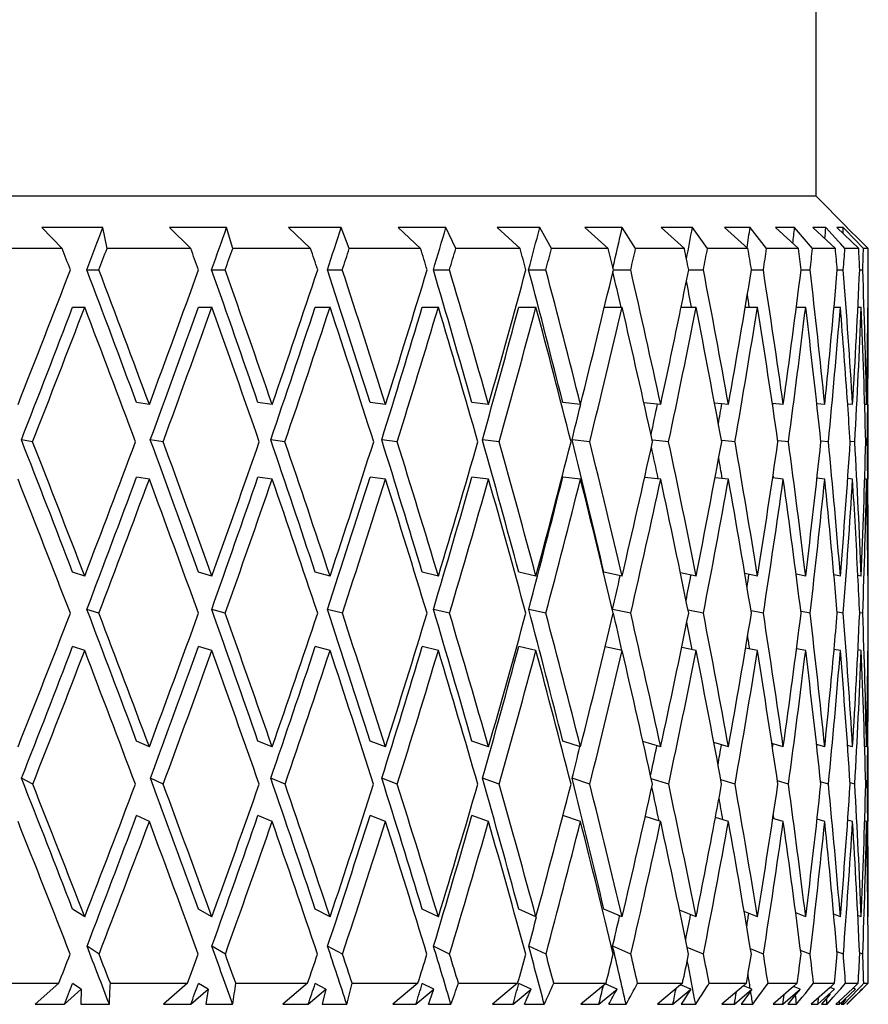
# Model space of a CAD drawing. Units: millimetres. Extents: x 0 to 1300, y 0 to 1600.
# Drawn here: x 1151 to 1159, y 1320 to 1329 of the extents above; entities that cross this region are included whole.
import ezdxf

# ---------------------------------------------------------------- set-up
doc = ezdxf.new("R2010")
doc.units = ezdxf.units.MM
doc.header["$LTSCALE"] = 104.296296
doc.layers.add('DEF_LAYER_ASSEM_MEMBER', color=7, linetype='CONTINUOUS')

msp = doc.modelspace()

# ---------------------------------------------------------------- linework, layer by layer
at = {"layer": 'DEF_LAYER_ASSEM_MEMBER', "color": 7, "linetype": 'Continuous'}
for p, q in [((1158.4355, 1333.262), (1158.4355, 1327.562)), ((1124.4355, 1327.562), (1158.4355, 1327.562)), ((1158.7355, 1327.262), (1158.4355, 1327.562)), ((1151.6466, 1327.262), (1151.0661, 1327.262)), ((1151.0661, 1327.262), (1151.2581, 1327.062)), ((1151.6858, 1327.062), (1151.6466, 1327.262)), ((1152.8248, 1327.262), (1152.282, 1327.262)), ((1152.282, 1327.262), (1152.4831, 1327.062)), ((1152.883, 1327.062), (1152.8248, 1327.262)), ((1153.9165, 1327.262), (1153.4154, 1327.262)), ((1153.4154, 1327.262), (1153.6239, 1327.062)), ((1153.9931, 1327.062), (1153.9165, 1327.262)), ((1154.9131, 1327.262), (1154.4576, 1327.262)), ((1154.4576, 1327.262), (1154.672, 1327.062)), ((1155.0076, 1327.062), (1154.9131, 1327.262)), ((1155.8071, 1327.262), (1155.4006, 1327.262)), ((1155.4006, 1327.262), (1155.6193, 1327.062)), ((1155.9188, 1327.062), (1155.8071, 1327.262)), ((1156.5918, 1327.262), (1156.2375, 1327.262)), ((1156.2375, 1327.262), (1156.4587, 1327.062)), ((1156.7198, 1327.062), (1156.5918, 1327.262)), ((1157.2611, 1327.262), (1156.9616, 1327.262)), ((1156.9616, 1327.262), (1157.1838, 1327.062)), ((1157.4045, 1327.062), (1157.2611, 1327.262)), ((1157.81, 1327.262), (1157.5676, 1327.262)), ((1157.5676, 1327.262), (1157.789, 1327.062)), ((1157.9676, 1327.062), (1157.81, 1327.262)), ((1158.2342, 1327.262), (1158.0508, 1327.262)), ((1158.0508, 1327.262), (1158.2698, 1327.062)), ((1158.348, 1327.1288), (1158.2342, 1327.262)), ((1158.5306, 1327.262), (1158.4076, 1327.262)), ((1158.4076, 1327.262), (1158.6224, 1327.062)), ((1158.6523, 1327.1287), (1158.5306, 1327.262)), ((1158.697, 1327.262), (1158.6352, 1327.262)), ((1158.6352, 1327.262), (1158.8442, 1327.062)), ((1158.8255, 1327.1287), (1158.697, 1327.262)), ((1158.7355, 1327.262), (1158.7319, 1327.262)), ((1158.7319, 1327.262), (1158.8664, 1327.1287)), ((1158.4049, 1327.062), (1158.348, 1327.1288)), ((1158.6719, 1327.1072), (1158.6523, 1327.1287)), ((1158.8678, 1327.0848), (1158.8255, 1327.1287)), ((1158.8664, 1327.1287), (1158.8886, 1327.1067)), ((1151.2581, 1327.062), (1150.4106, 1327.062)), ((1152.4831, 1327.062), (1151.6858, 1327.062)), ((1153.6239, 1327.062), (1152.883, 1327.062)), ((1154.672, 1327.062), (1153.9931, 1327.062)), ((1155.6193, 1327.062), (1155.0076, 1327.062)), ((1156.4587, 1327.062), (1155.9188, 1327.062)), ((1157.1838, 1327.062), (1156.7198, 1327.062)), ((1157.789, 1327.062), (1157.4045, 1327.062)), ((1158.2698, 1327.062), (1157.9676, 1327.062)), ((1158.6224, 1327.062), (1158.4049, 1327.062)), ((1158.7131, 1327.062), (1158.6719, 1327.1072)), ((1158.8442, 1327.062), (1158.7131, 1327.062)), ((1158.8897, 1327.062), (1158.8678, 1327.0848)), ((1158.8886, 1327.1067), (1158.9336, 1327.062)), ((1158.9336, 1327.062), (1158.8897, 1327.062)), ((1151.4935, 1326.8571), (1151.6082, 1326.8571)), ((1152.682, 1326.8571), (1152.8106, 1326.8571)), ((1153.7849, 1326.8571), (1153.9264, 1326.8571)), ((1154.7939, 1326.8571), (1154.9471, 1326.8571)), ((1155.7011, 1326.8571), (1155.865, 1326.8571)), ((1156.5075, 1326.8571), (1156.673, 1326.8571)), ((1157.2253, 1326.8571), (1157.3651, 1326.8571)), ((1157.8228, 1326.8571), (1157.936, 1326.8571)), ((1158.2956, 1326.8571), (1158.3813, 1326.8571)), ((1158.6401, 1326.8571), (1158.6976, 1326.8571)), ((1158.8537, 1326.8571), (1158.8826, 1326.8571)), ((1151.3584, 1326.5022), (1151.4731, 1326.5022)), ((1152.5557, 1326.5022), (1152.6843, 1326.5022)), ((1153.6685, 1326.5022), (1153.8099, 1326.5022)), ((1154.6881, 1326.5022), (1154.8413, 1326.5022)), ((1155.6069, 1326.5022), (1155.7707, 1326.5022)), ((1156.4178, 1326.5022), (1156.591, 1326.5022)), ((1157.1532, 1326.5022), (1157.1516, 1326.4947)), ((1157.153, 1326.5022), (1157.2959, 1326.5022)), ((1157.7638, 1326.5022), (1157.8801, 1326.5022)), ((1158.2504, 1326.5022), (1158.3392, 1326.5022)), ((1158.6089, 1326.5022), (1158.6697, 1326.5022)), ((1158.8368, 1326.5022), (1158.8689, 1326.5022)), ((1152.0888, 1325.5751), (1151.9671, 1325.5938)), ((1153.2583, 1325.5751), (1153.1232, 1325.5938)), ((1154.3379, 1325.5751), (1154.1904, 1325.5938)), ((1155.3192, 1325.5751), (1155.1605, 1325.5938)), ((1156.1949, 1325.5751), (1156.0262, 1325.5938)), ((1156.9582, 1325.5751), (1156.7986, 1325.5919)), ((1157.6034, 1325.5751), (1157.4712, 1325.5884)), ((1158.1256, 1325.5751), (1158.0213, 1325.5853)), ((1158.5207, 1325.5751), (1158.445, 1325.5823)), ((1158.7858, 1325.5751), (1158.739, 1325.5795)), ((1158.7397, 1325.5719), (1158.7392, 1325.5795)), ((1158.9189, 1325.5751), (1158.9011, 1325.5767)), ((1158.9355, 1324.8652), (1158.9355, 1325.5751)), ((1150.9776, 1325.2202), (1150.8701, 1325.2389)), ((1152.2198, 1325.2202), (1152.098, 1325.2389)), ((1153.38, 1325.2202), (1153.2448, 1325.2389)), ((1154.4492, 1325.2202), (1154.3018, 1325.2389)), ((1155.2608, 1325.2389), (1155.2625, 1325.2327)), ((1155.4194, 1325.2202), (1155.2608, 1325.2389)), ((1156.2832, 1325.2202), (1156.1145, 1325.2389)), ((1157.034, 1325.2202), (1156.8827, 1325.2362)), ((1157.6661, 1325.2202), (1157.5406, 1325.2329)), ((1158.1746, 1325.2202), (1158.076, 1325.2299)), ((1158.5558, 1325.2202), (1158.4847, 1325.227)), ((1158.8067, 1325.2202), (1158.7638, 1325.2242)), ((1158.9253, 1325.2202), (1158.911, 1325.2215)), ((1152.0888, 1324.8652), (1151.9671, 1324.8839)), ((1153.2583, 1324.8652), (1153.1232, 1324.8839)), ((1154.3379, 1324.8652), (1154.1904, 1324.8839)), ((1155.3192, 1324.8652), (1155.1605, 1324.8839)), ((1156.1949, 1324.8652), (1156.0262, 1324.8839)), ((1156.9582, 1324.8652), (1156.8058, 1324.8813)), ((1157.6034, 1324.8652), (1157.4759, 1324.8781)), ((1158.1256, 1324.8652), (1158.0242, 1324.8751)), ((1158.5207, 1324.8652), (1158.4465, 1324.8723)), ((1158.7858, 1324.8652), (1158.7396, 1324.8696)), ((1158.9189, 1324.8652), (1158.9012, 1324.8669)), ((1151.4731, 1323.9412), (1151.3584, 1323.9786)), ((1152.6843, 1323.9412), (1152.5557, 1323.9786)), ((1153.8099, 1323.9412), (1153.6685, 1323.9786)), ((1154.8413, 1323.9412), (1154.6881, 1323.9786)), ((1155.7707, 1323.9412), (1155.6069, 1323.9786)), ((1156.591, 1323.9412), (1156.4178, 1323.9786)), ((1157.2959, 1323.9412), (1157.1463, 1323.972)), ((1157.8801, 1323.9412), (1157.7595, 1323.9652)), ((1158.3392, 1323.9412), (1158.2478, 1323.9589)), ((1158.6697, 1323.9412), (1158.6077, 1323.9529)), ((1158.8689, 1323.9412), (1158.8364, 1323.9473)), ((1158.8369, 1323.9396), (1158.8366, 1323.9473)), ((1151.6087, 1323.5864), (1151.494, 1323.6238)), ((1152.8111, 1323.5864), (1152.6825, 1323.6238)), ((1153.9268, 1323.5864), (1153.7854, 1323.6238)), ((1154.9475, 1323.5864), (1154.7943, 1323.6238)), ((1155.8653, 1323.5864), (1155.7015, 1323.6238)), ((1156.6734, 1323.5864), (1156.5001, 1323.6238)), ((1157.3654, 1323.5864), (1157.2188, 1323.6166)), ((1157.9362, 1323.5864), (1157.8187, 1323.6098)), ((1158.3815, 1323.5864), (1158.2986, 1323.6024)), ((1158.6977, 1323.5864), (1158.642, 1323.597)), ((1158.8826, 1323.5864), (1158.8546, 1323.5917)), ((1151.4731, 1323.2313), (1151.3584, 1323.2687)), ((1152.6843, 1323.2313), (1152.5557, 1323.2687)), ((1153.8099, 1323.2313), (1153.6685, 1323.2687)), ((1154.8413, 1323.2313), (1154.6881, 1323.2687)), ((1155.7707, 1323.2313), (1155.6069, 1323.2687)), ((1156.591, 1323.2313), (1156.4302, 1323.266)), ((1157.2959, 1323.2313), (1157.1582, 1323.2597)), ((1157.8801, 1323.2313), (1157.767, 1323.2538)), ((1158.3392, 1323.2313), (1158.2521, 1323.2482)), ((1158.6098, 1323.2427), (1158.6093, 1323.2367)), ((1158.6697, 1323.2313), (1158.6096, 1323.2427)), ((1158.8689, 1323.2313), (1158.8369, 1323.2373)), ((1152.0888, 1322.3135), (1151.9671, 1322.3695)), ((1153.2583, 1322.3135), (1153.1232, 1322.3695)), ((1154.3379, 1322.3135), (1154.1904, 1322.3695)), ((1155.3192, 1322.3135), (1155.1605, 1322.3695)), ((1156.1949, 1322.3135), (1156.0262, 1322.3695)), ((1156.9582, 1322.3135), (1156.7894, 1322.3668)), ((1157.6034, 1322.3135), (1157.4649, 1322.3555)), ((1158.1256, 1322.3135), (1158.0174, 1322.3453)), ((1158.5207, 1322.3135), (1158.4429, 1322.3359)), ((1158.7858, 1322.3135), (1158.7381, 1322.327)), ((1158.9189, 1322.3135), (1158.9009, 1322.3186)), ((1158.9355, 1321.6037), (1158.9355, 1322.3135)), ((1150.9786, 1321.9588), (1150.8712, 1322.0148)), ((1152.2208, 1321.9588), (1152.099, 1322.0148)), ((1153.3809, 1321.9588), (1153.2458, 1322.0148)), ((1154.4501, 1321.9588), (1154.3026, 1322.0148)), ((1155.4202, 1321.9588), (1155.2615, 1322.0148)), ((1156.2839, 1321.9588), (1156.1152, 1322.0148)), ((1157.0346, 1321.9588), (1156.8687, 1322.0112)), ((1157.6666, 1321.9588), (1157.5312, 1321.9999)), ((1158.175, 1321.9588), (1158.0701, 1321.9896)), ((1158.5561, 1321.9588), (1158.4815, 1321.9802)), ((1158.8068, 1321.9588), (1158.7664, 1321.9702)), ((1158.9254, 1321.9588), (1158.9118, 1321.9626)), ((1152.0888, 1321.6037), (1151.9671, 1321.6597)), ((1153.2583, 1321.6037), (1153.1232, 1321.6597)), ((1154.3379, 1321.6037), (1154.1904, 1321.6597)), ((1155.3192, 1321.6037), (1155.1605, 1321.6597)), ((1156.1949, 1321.6037), (1156.0262, 1321.6597)), ((1156.9582, 1321.6037), (1156.8113, 1321.6501)), ((1157.6034, 1321.6037), (1157.4794, 1321.6413)), ((1157.4809, 1321.6481), (1157.4796, 1321.6412)), ((1158.1256, 1321.6037), (1158.0262, 1321.6329)), ((1158.5207, 1321.6037), (1158.4474, 1321.6247)), ((1158.7858, 1321.6037), (1158.7397, 1321.6167)), ((1158.9189, 1321.6037), (1158.9011, 1321.6087)), ((1151.4731, 1320.6952), (1151.3584, 1320.7697)), ((1152.6843, 1320.6952), (1152.5557, 1320.7697)), ((1153.8099, 1320.6952), (1153.6685, 1320.7697)), ((1154.8413, 1320.6952), (1154.6881, 1320.7697)), ((1155.7707, 1320.6952), (1155.6069, 1320.7697)), ((1156.591, 1320.6952), (1156.4178, 1320.7697)), ((1157.2959, 1320.6952), (1157.1377, 1320.7602)), ((1157.8801, 1320.6952), (1157.7538, 1320.7453)), ((1158.3392, 1320.6952), (1158.2444, 1320.7318)), ((1158.6697, 1320.6952), (1158.6059, 1320.7193)), ((1158.8689, 1320.6952), (1158.8357, 1320.7076)), ((1151.6103, 1320.3406), (1151.4956, 1320.4151)), ((1152.8125, 1320.3406), (1152.684, 1320.4151)), ((1153.9282, 1320.3406), (1153.7867, 1320.4151)), ((1154.9487, 1320.3406), (1154.7955, 1320.4151)), ((1155.8664, 1320.3406), (1155.7026, 1320.4151)), ((1156.6743, 1320.3406), (1156.5011, 1320.4151)), ((1157.3662, 1320.3406), (1157.211, 1320.4044)), ((1157.9369, 1320.3406), (1157.8137, 1320.3894)), ((1158.3819, 1320.3406), (1158.2904, 1320.3759)), ((1158.698, 1320.3406), (1158.6376, 1320.3634)), ((1158.8828, 1320.3406), (1158.8571, 1320.3502)), ((1150.4443, 1320.062), (1151.2257, 1320.062)), ((1151.2257, 1320.062), (1151.0025, 1319.862)), ((1151.2815, 1319.862), (1151.4411, 1320.0062)), ((1151.4411, 1320.0062), (1151.3584, 1320.0598)), ((1151.4411, 1320.0062), (1151.435, 1319.862)), ((1151.7176, 1320.062), (1152.4526, 1320.062)), ((1152.4526, 1320.062), (1152.2223, 1319.862)), ((1152.4838, 1319.862), (1152.6484, 1320.0062)), ((1152.6484, 1320.0062), (1152.5557, 1320.0598)), ((1152.6484, 1320.0062), (1152.6274, 1319.862)), ((1152.9127, 1320.062), (1153.5957, 1320.062)), ((1153.5957, 1320.062), (1153.3601, 1319.862)), ((1153.602, 1319.862), (1153.7704, 1320.0062)), ((1153.7704, 1320.0062), (1153.6685, 1320.0598)), ((1153.7704, 1320.0062), (1153.7345, 1319.862)), ((1154.0204, 1320.062), (1154.6463, 1320.062)), ((1154.6463, 1320.062), (1154.4071, 1319.862)), ((1154.6277, 1319.862), (1154.7985, 1320.0062)), ((1154.7985, 1320.0062), (1154.6881, 1320.0598)), ((1155.0323, 1320.062), (1155.5963, 1320.062)), ((1155.5963, 1320.062), (1155.3554, 1319.862)), ((1155.5529, 1319.862), (1155.7249, 1320.0062)), ((1155.7249, 1320.0062), (1155.6069, 1320.0598)), ((1155.9408, 1320.062), (1156.4386, 1320.062)), ((1156.4298, 1320.0547), (1156.1978, 1319.862)), ((1156.3707, 1319.862), (1156.5426, 1320.0062)), ((1156.4386, 1320.062), (1156.4298, 1320.0547)), ((1156.5426, 1320.0062), (1156.4346, 1320.0526)), ((1156.7389, 1320.062), (1157.1667, 1320.062)), ((1157.1478, 1320.0462), (1156.9278, 1319.862)), ((1157.0748, 1319.862), (1157.2453, 1320.0062)), ((1157.1667, 1320.062), (1157.1478, 1320.0462)), ((1157.2453, 1320.0062), (1157.1478, 1320.0462)), ((1157.2453, 1320.0062), (1157.2149, 1319.9581)), ((1157.4205, 1320.062), (1157.775, 1320.062)), ((1157.747, 1320.0381), (1157.5398, 1319.862)), ((1157.6599, 1319.862), (1157.8276, 1320.0062)), ((1157.775, 1320.062), (1157.747, 1320.0381)), ((1157.8276, 1320.0062), (1157.747, 1320.0381)), ((1157.8276, 1320.0062), (1157.7931, 1319.9581)), ((1157.8832, 1319.9287), (1157.9804, 1320.062)), ((1157.9804, 1320.062), (1158.259, 1320.062)), ((1158.2226, 1320.0303), (1158.0294, 1319.862)), ((1158.1215, 1319.862), (1158.2853, 1320.0062)), ((1158.259, 1320.062), (1158.2226, 1320.0303)), ((1158.2853, 1320.0062), (1158.2226, 1320.0303)), ((1158.2853, 1320.0062), (1158.2469, 1319.9581)), ((1158.3529, 1319.986), (1158.4144, 1320.062)), ((1158.5712, 1320.0226), (1158.3926, 1319.862)), ((1158.4144, 1320.062), (1158.615, 1320.062)), ((1158.4562, 1319.862), (1158.6146, 1320.0062)), ((1158.615, 1320.062), (1158.5712, 1320.0226)), ((1158.6146, 1320.0062), (1158.5712, 1320.0226)), ((1158.6603, 1319.9953), (1158.6735, 1320.0103)), ((1158.6735, 1320.0103), (1158.7193, 1320.062)), ((1158.79, 1320.0149), (1158.6922, 1319.9233)), ((1158.7086, 1319.9069), (1158.8133, 1320.0062)), ((1158.7193, 1320.062), (1158.8402, 1320.062)), ((1158.8402, 1320.062), (1158.79, 1320.0149)), ((1158.8133, 1320.0062), (1158.79, 1320.0149)), ((1158.8291, 1319.9953), (1158.8677, 1320.0359)), ((1158.8464, 1319.973), (1158.8796, 1320.0062)), ((1158.8465, 1319.973), (1158.8796, 1320.0062)), ((1158.8773, 1320.007), (1158.8654, 1319.9953)), ((1158.8677, 1320.0359), (1158.8925, 1320.062)), ((1158.886, 1320.0157), (1158.8773, 1320.007)), ((1158.9329, 1320.062), (1158.886, 1320.0157)), ((1158.8925, 1320.062), (1158.9329, 1320.062)), ((1157.1845, 1319.9101), (1157.154, 1319.862)), ((1157.2149, 1319.9581), (1157.1845, 1319.9101)), ((1157.2918, 1319.862), (1157.3348, 1319.9287)), ((1157.7931, 1319.9581), (1157.724, 1319.862)), ((1157.8345, 1319.862), (1157.8832, 1319.9287)), ((1158.2469, 1319.9581), (1158.17, 1319.862)), ((1158.2523, 1319.862), (1158.3065, 1319.9287)), ((1158.3065, 1319.9287), (1158.336, 1319.9651)), ((1158.336, 1319.9651), (1158.3529, 1319.986)), ((1158.5727, 1319.9581), (1158.4887, 1319.862)), ((1158.5422, 1319.862), (1158.6013, 1319.9287)), ((1158.6013, 1319.9287), (1158.6603, 1319.9953)), ((1158.6922, 1319.9233), (1158.6268, 1319.862)), ((1158.6613, 1319.862), (1158.7086, 1319.9069)), ((1158.7229, 1319.9101), (1158.689, 1319.8742)), ((1158.7019, 1319.862), (1158.7655, 1319.9287)), ((1158.7978, 1319.9287), (1158.7302, 1319.862)), ((1158.7353, 1319.862), (1158.7834, 1319.9101)), ((1158.7655, 1319.9287), (1158.7854, 1319.9495)), ((1158.7834, 1319.9101), (1158.8464, 1319.973)), ((1158.7854, 1319.9495), (1158.8291, 1319.9953)), ((1158.8444, 1319.9746), (1158.7978, 1319.9287)), ((1158.8654, 1319.9953), (1158.8444, 1319.9746)), ((1151.0025, 1319.862), (1151.2815, 1319.862)), ((1151.435, 1319.862), (1151.7081, 1319.862)), ((1152.2223, 1319.862), (1152.4838, 1319.862)), ((1152.6274, 1319.862), (1152.8823, 1319.862)), ((1153.3601, 1319.862), (1153.602, 1319.862)), ((1153.7345, 1319.862), (1153.9692, 1319.862)), ((1154.4071, 1319.862), (1154.6277, 1319.862)), ((1154.7481, 1319.862), (1154.9608, 1319.862)), ((1155.3554, 1319.862), (1155.5529, 1319.862)), ((1155.6604, 1319.862), (1155.8495, 1319.862)), ((1156.1978, 1319.862), (1156.3707, 1319.862)), ((1156.4644, 1319.862), (1156.6285, 1319.862)), ((1156.9278, 1319.862), (1157.0748, 1319.862)), ((1157.154, 1319.862), (1157.2918, 1319.862)), ((1157.5398, 1319.862), (1157.6599, 1319.862)), ((1157.724, 1319.862), (1157.8345, 1319.862)), ((1158.0294, 1319.862), (1158.1215, 1319.862)), ((1158.17, 1319.862), (1158.2523, 1319.862)), ((1158.3926, 1319.862), (1158.4562, 1319.862)), ((1158.4887, 1319.862), (1158.5422, 1319.862)), ((1158.6268, 1319.862), (1158.6613, 1319.862)), ((1158.689, 1319.8742), (1158.6776, 1319.862)), ((1158.6776, 1319.862), (1158.7019, 1319.862)), ((1158.7302, 1319.862), (1158.7353, 1319.862))]:
    msp.add_line(p, q, dxfattribs=at)
for centre, radius, start, end in [((1062.4685, 1324.1786), 89.344, 357.230731, 357.359133), ((1075.8924, 1331.6718), 77.8904, 351.279196, 351.428006), ((1084.0941, 1337.8373), 72.1501, 345.573555, 345.73749), ((1084.7329, 1344.4127), 74.1947, 340.67693, 340.794831), ((1088.9709, 1343.5621), 70.1168, 340.244456, 340.418012), ((1087.5815, 1350.4268), 74.6253, 335.821789, 335.94303), ((1091.5873, 1349.3141), 70.6899, 335.377531, 335.555723), ((1088.7169, 1356.707), 77.1186, 331.460105, 331.581926), ((1092.5916, 1355.3376), 73.2068, 331.014141, 331.192933), ((1091.0257, 1362.6306), 78.8692, 327.219124, 327.334289)]:
    msp.add_arc(centre, radius, start, end, dxfattribs=at)
for centre, major_axis, ratio, start_param, end_param in [((1141.4355, 1326.5022), (15.0399, 36.9363), 0.231463, -1.467259, -1.456343), ((1141.4355, 1326.5022), (14.3135, 36.9081), 0.263266, -1.459483, -1.448568), ((1141.4355, 1326.5022), (13.47, 36.8876), 0.294295, -1.454174, -1.443259), ((1141.4355, 1326.5022), (12.5017, 36.8778), 0.324263, -1.451742, -1.440827), ((1141.4355, 1326.5022), (11.4008, 36.8813), 0.352807, -1.452598, -1.441682), ((1141.4355, 1326.5022), (10.1601, 36.8991), 0.379473, -1.456674, -1.446204), ((1141.4355, 1326.5022), (8.7751, 36.9304), 0.403714, -1.462744, -1.454679), ((1141.4355, 1326.5022), (7.2456, 36.972), 0.424905, -1.472426, -1.467234), ((1141.4355, 1326.5022), (5.5793, 37.0178), 0.442372, -1.48784, -1.483737), ((1141.4355, 1326.5022), (3.7945, 37.0597), 0.455447, -1.506616, -1.503715), ((1141.4355, 1326.5022), (1.921, 37.0893), 0.463557, -1.527858, -1.526308), ((1141.4355, 1326.5022), (-15.2138, 37.3633), 0.231463, -1.655309, -1.649848), ((1141.4355, 1326.5022), (15.2138, 37.3633), 0.231463, -1.467368, -1.461907), ((1141.4355, 1326.5022), (-14.479, 37.3348), 0.263266, -1.663085, -1.657624), ((1141.4355, 1326.5022), (14.479, 37.3348), 0.263266, -1.459593, -1.454132), ((1141.4355, 1326.5022), (-13.6257, 37.314), 0.294295, -1.668394, -1.662933), ((1141.4355, 1326.5022), (13.6257, 37.314), 0.294295, -1.454284, -1.448823), ((1141.4355, 1326.5022), (-12.6463, 37.3042), 0.324263, -1.670826, -1.665365), ((1141.4355, 1326.5022), (12.6463, 37.3042), 0.324263, -1.451852, -1.446391), ((1141.4355, 1326.5022), (-11.5326, 37.3077), 0.352807, -1.66997, -1.664509), ((1141.4355, 1326.5022), (11.5326, 37.3077), 0.352807, -1.452708, -1.447247), ((1141.4355, 1326.5022), (-10.2776, 37.3257), 0.379473, -1.665448, -1.659987), ((1141.4355, 1326.5022), (10.2776, 37.3257), 0.379473, -1.457229, -1.451768), ((1141.4355, 1326.5022), (-8.8765, 37.3574), 0.403714, -1.656973, -1.651512), ((1141.4355, 1326.5022), (8.8765, 37.3574), 0.403714, -1.465705, -1.460244), ((1141.4355, 1326.5022), (-7.3293, 37.3994), 0.424905, -1.644418, -1.638957), ((1141.4355, 1326.5022), (7.3293, 37.3994), 0.424905, -1.47826, -1.472799), ((1141.4355, 1326.5022), (-5.6439, 37.4457), 0.442372, -1.627915, -1.622454), ((1141.4355, 1326.5022), (5.6439, 37.4457), 0.442372, -1.494763, -1.489302), ((1141.4355, 1326.5022), (-3.8383, 37.4881), 0.455447, -1.607937, -1.602476), ((1141.4355, 1326.5022), (3.8383, 37.4881), 0.455447, -1.51474, -1.509279), ((1141.4355, 1326.5022), (-1.9432, 37.5181), 0.463557, -1.585344, -1.579883), ((1141.4355, 1326.5022), (1.9432, 37.5181), 0.463557, 4.745852, 4.751313), ((1141.4355, 1326.5022), (0, 37.5289), 0.466308, -1.561339, -1.555878), ((1141.4355, 1327.212), (15.2138, 37.3633), 0.231463, -1.520459, -1.486284), ((1141.4355, 1327.212), (-15.0399, 36.9363), 0.231463, -1.7084, -1.674334), ((1141.4355, 1327.212), (-15.2138, 37.3633), 0.231463, -1.7084, -1.674224), ((1141.4355, 1327.212), (14.479, 37.3348), 0.263266, -1.512684, -1.478508), ((1141.4355, 1327.212), (-14.3135, 36.9081), 0.263266, -1.716175, -1.682109), ((1141.4355, 1327.212), (-14.479, 37.3348), 0.263266, -1.716175, -1.682), ((1141.4355, 1327.212), (13.6257, 37.314), 0.294295, -1.507375, -1.473199), ((1141.4355, 1327.212), (-13.47, 36.8876), 0.294295, -1.721485, -1.687418), ((1141.4355, 1327.212), (-13.6257, 37.314), 0.294295, -1.721485, -1.687309), ((1141.4355, 1327.212), (12.6463, 37.3042), 0.324263, -1.504943, -1.470767), ((1141.4355, 1327.212), (-12.5017, 36.8778), 0.324263, -1.723917, -1.68985), ((1141.4355, 1327.212), (-12.6463, 37.3042), 0.324263, -1.723917, -1.689741), ((1141.4355, 1327.212), (11.5326, 37.3077), 0.352807, -1.505799, -1.471623), ((1141.4355, 1327.212), (-11.4008, 36.8813), 0.352807, -1.723061, -1.688994), ((1141.4355, 1327.212), (-11.5326, 37.3077), 0.352807, -1.723061, -1.688885), ((1141.4355, 1327.212), (10.2776, 37.3257), 0.379473, -1.51032, -1.476144), ((1141.4355, 1327.212), (-10.2776, 37.3257), 0.379473, -1.718539, -1.684364), ((1141.4355, 1327.212), (8.8765, 37.3574), 0.403714, -1.494078, -1.48462), ((1141.4355, 1327.212), (-8.8765, 37.3574), 0.403714, -1.710064, -1.675888), ((1141.4355, 1327.212), (7.3293, 37.3994), 0.424905, -1.531351, -1.497175), ((1141.4355, 1327.212), (-7.3293, 37.3994), 0.424905, -1.697509, -1.663333), ((1141.4355, 1327.212), (5.6439, 37.4457), 0.442372, -1.547853, -1.513678), ((1141.4355, 1327.212), (-5.6439, 37.4457), 0.442372, 4.60218, 4.636355), ((1141.4355, 1327.212), (3.8383, 37.4881), 0.455447, -1.567831, -1.533655), ((1141.4355, 1327.212), (-3.8383, 37.4881), 0.455447, 4.622157, 4.656333), ((1141.4355, 1327.212), (1.9432, 37.5181), 0.463557, -1.590424, -1.556249), ((1141.4355, 1327.212), (-1.9432, 37.5181), 0.463557, 4.644751, 4.678926), ((1141.4355, 1327.212), (0, 37.5289), 0.466308, -1.61443, -1.580254), ((1141.4355, 1327.212), (-10.1601, 36.8991), 0.379473, -1.694103, -1.684919), ((1141.4355, 1327.212), (-8.7751, 36.9304), 0.403714, -1.685565, -1.678828), ((1141.4355, 1327.212), (-7.2456, 36.972), 0.424905, -1.67301, -1.669759), ((1141.4355, 1326.5022), (15.0399, 36.9363), 0.231463, -1.510883, -1.476826), ((1141.4355, 1326.5022), (15.2138, 37.3633), 0.231463, -1.510992, -1.476826), ((1141.4355, 1326.5022), (-15.2138, 37.3633), 0.231463, 4.584252, 4.618419), ((1141.4355, 1326.5022), (14.3135, 36.9081), 0.263266, -1.503107, -1.46905), ((1141.4355, 1326.5022), (14.479, 37.3348), 0.263266, -1.503217, -1.46905), ((1141.4355, 1326.5022), (-14.479, 37.3348), 0.263266, 4.576476, 4.610643), ((1141.4355, 1326.5022), (13.47, 36.8876), 0.294295, -1.497798, -1.463741), ((1141.4355, 1326.5022), (13.6257, 37.314), 0.294295, -1.497908, -1.463741), ((1141.4355, 1326.5022), (-13.6257, 37.314), 0.294295, 4.571167, 4.605334), ((1141.4355, 1326.5022), (12.5017, 36.8778), 0.324263, -1.495366, -1.461309), ((1141.4355, 1326.5022), (12.6463, 37.3042), 0.324263, -1.495476, -1.461309), ((1141.4355, 1326.5022), (-12.6463, 37.3042), 0.324263, 4.568735, 4.602902), ((1141.4355, 1326.5022), (11.4008, 36.8813), 0.352807, -1.496222, -1.462165), ((1141.4355, 1326.5022), (11.5326, 37.3077), 0.352807, -1.496332, -1.462165), ((1141.4355, 1326.5022), (-11.5326, 37.3077), 0.352807, 4.569591, 4.603758), ((1141.4355, 1326.5022), (10.2776, 37.3257), 0.379473, -1.500853, -1.466687), ((1141.4355, 1326.5022), (-10.2776, 37.3257), 0.379473, 4.574113, 4.608279), ((1141.4355, 1327.212), (8.8765, 37.3574), 0.403714, -1.518796, -1.494278), ((1141.4355, 1326.5022), (8.8765, 37.3574), 0.403714, -1.509329, -1.475162), ((1141.4355, 1326.5022), (-8.8765, 37.3574), 0.403714, 4.582588, 4.616755), ((1141.4355, 1326.5022), (7.3293, 37.3994), 0.424905, -1.521884, -1.487717), ((1141.4355, 1326.5022), (-7.3293, 37.3994), 0.424905, 4.595143, 4.62931), ((1141.4355, 1326.5022), (5.6439, 37.4457), 0.442372, -1.538387, -1.50422), ((1141.4355, 1326.5022), (-5.6439, 37.4457), 0.442372, 4.611646, 4.645813), ((1141.4355, 1326.5022), (3.8383, 37.4881), 0.455447, -1.558364, -1.524198), ((1141.4355, 1326.5022), (-3.8383, 37.4881), 0.455447, 4.641201, 4.66579), ((1141.4355, 1326.5022), (1.9432, 37.5181), 0.463557, -1.580958, -1.546791), ((1141.4355, 1326.5022), (-1.9432, 37.5181), 0.463557, 4.654217, 4.688384), ((1141.4355, 1326.5022), (0, 37.5289), 0.466308, -1.604963, -1.570796), ((1141.4355, 1326.5022), (10.1601, 36.8991), 0.379473, -1.500744, -1.491691), ((1141.4355, 1326.5022), (8.7751, 36.9304), 0.403714, -1.50795, -1.499986), ((1141.4355, 1326.5022), (7.2456, 36.972), 0.424905, -1.517655, -1.51242), ((1141.4355, 1326.5022), (5.5793, 37.0178), 0.442372, -1.529781, -1.529049), ((1141.4355, 1326.5022), (-3.8383, 37.4881), 0.455447, -1.651562, -1.642186), ((1141.4355, 1327.212), (-15.656, 36.9688), 0.199103, -1.742183, -1.708126), ((1141.4355, 1327.212), (-15.837, 37.3962), 0.199103, -1.742183, -1.708016), ((1141.4355, 1327.212), (14.479, 37.3348), 0.263266, -1.556317, -1.52215), ((1141.4355, 1327.212), (-15.0399, 36.9363), 0.231463, -1.752033, -1.717976), ((1141.4355, 1327.212), (-15.2138, 37.3633), 0.231463, -1.752033, -1.717867), ((1141.4355, 1327.212), (13.6257, 37.314), 0.294295, -1.551008, -1.516841), ((1141.4355, 1327.212), (-14.3135, 36.9081), 0.263266, -1.759809, -1.725752), ((1141.4355, 1327.212), (-14.479, 37.3348), 0.263266, -1.759809, -1.725642), ((1141.4355, 1327.212), (12.6463, 37.3042), 0.324263, -1.548576, -1.514409), ((1141.4355, 1327.212), (-13.47, 36.8876), 0.294295, -1.765118, -1.731061), ((1141.4355, 1327.212), (-13.6257, 37.314), 0.294295, -1.765118, -1.730951), ((1141.4355, 1327.212), (11.5326, 37.3077), 0.352807, -1.549432, -1.515265), ((1141.4355, 1327.212), (-12.5017, 36.8778), 0.324263, -1.76755, -1.733661), ((1141.4355, 1327.212), (-12.6463, 37.3042), 0.324263, -1.76755, -1.733383), ((1141.4355, 1327.212), (10.2776, 37.3257), 0.379473, -1.553953, -1.519786), ((1141.4355, 1327.212), (-11.4008, 36.8813), 0.352807, -1.766694, -1.732637), ((1141.4355, 1327.212), (-11.5326, 37.3077), 0.352807, -1.766694, -1.732527), ((1141.4355, 1327.212), (8.8765, 37.3574), 0.403714, -1.562429, -1.528262), ((1141.4355, 1327.212), (-10.1601, 36.8991), 0.379473, -1.738138, -1.729904), ((1141.4355, 1327.212), (-10.2776, 37.3257), 0.379473, -1.762173, -1.728006), ((1141.4355, 1327.212), (7.3293, 37.3994), 0.424905, -1.574984, -1.540817), ((1141.4355, 1327.212), (-8.8765, 37.3574), 0.403714, -1.753697, -1.71953), ((1141.4355, 1327.212), (5.6439, 37.4457), 0.442372, -1.591487, -1.55732), ((1141.4355, 1327.212), (-7.3293, 37.3994), 0.424905, 4.542044, 4.57621), ((1141.4355, 1327.212), (3.8383, 37.4881), 0.455447, -1.611464, -1.577298), ((1141.4355, 1327.212), (-5.6439, 37.4457), 0.442372, 4.558546, 4.592713), ((1141.4355, 1327.212), (1.9432, 37.5181), 0.463557, -1.634058, -1.599891), ((1141.4355, 1327.212), (-3.8383, 37.4881), 0.455447, 4.578524, 4.61269), ((1141.4355, 1327.212), (0, 37.5289), 0.466308, -1.658063, -1.623896), ((1141.4355, 1327.212), (-1.9432, 37.5181), 0.463557, 4.601117, 4.635284), ((1141.4355, 1327.212), (-8.7751, 36.9304), 0.403714, -1.729569, -1.724282), ((1141.4355, 1326.5022), (14.3135, 36.9081), 0.263266, -1.546713, -1.512684), ((1141.4355, 1326.5022), (13.47, 36.8876), 0.294295, -1.541404, -1.507375), ((1141.4355, 1326.5022), (12.5017, 36.8778), 0.324263, -1.538972, -1.504943), ((1141.4355, 1326.5022), (11.4008, 36.8813), 0.352807, -1.539828, -1.505799), ((1141.4355, 1326.5022), (10.1601, 36.8991), 0.379473, -1.544349, -1.51032), ((1141.4355, 1327.212), (-7.2456, 36.972), 0.424905, -1.716929, -1.716328), ((1141.4355, 1326.5022), (-15.837, 37.3962), 0.199103, 4.550496, 4.584636), ((1141.4355, 1326.5022), (14.479, 37.3348), 0.263266, -1.546823, -1.512684), ((1141.4355, 1326.5022), (-15.2138, 37.3633), 0.231463, 4.540646, 4.574785), ((1141.4355, 1326.5022), (13.6257, 37.314), 0.294295, -1.541514, -1.507375), ((1141.4355, 1326.5022), (-14.479, 37.3348), 0.263266, 4.53287, 4.56701), ((1141.4355, 1326.5022), (12.6463, 37.3042), 0.324263, -1.539082, -1.504943), ((1141.4355, 1326.5022), (-13.6257, 37.314), 0.294295, 4.527561, 4.561701), ((1141.4355, 1326.5022), (11.5326, 37.3077), 0.352807, -1.539938, -1.505799), ((1141.4355, 1326.5022), (-12.6463, 37.3042), 0.324263, 4.525129, 4.559269), ((1141.4355, 1326.5022), (10.2776, 37.3257), 0.379473, -1.544459, -1.51032), ((1141.4355, 1326.5022), (-11.5326, 37.3077), 0.352807, 4.525985, 4.560125), ((1141.4355, 1326.5022), (8.8765, 37.3574), 0.403714, -1.552935, -1.518796), ((1141.4355, 1326.5022), (-10.2776, 37.3257), 0.379473, 4.530507, 4.564646), ((1141.4355, 1326.5022), (7.3293, 37.3994), 0.424905, -1.56549, -1.531351), ((1141.4355, 1326.5022), (-8.8765, 37.3574), 0.403714, 4.538982, 4.573122), ((1141.4355, 1326.5022), (5.6439, 37.4457), 0.442372, -1.581993, -1.547853), ((1141.4355, 1326.5022), (-7.3293, 37.3994), 0.424905, 4.551537, 4.585677), ((1141.4355, 1326.5022), (3.8383, 37.4881), 0.455447, -1.60197, -1.567831), ((1141.4355, 1326.5022), (-5.6439, 37.4457), 0.442372, 4.56804, 4.60218), ((1141.4355, 1326.5022), (1.9432, 37.5181), 0.463557, -1.624564, -1.590424), ((1141.4355, 1326.5022), (-3.8383, 37.4881), 0.455447, 4.597659, 4.622157), ((1141.4355, 1326.5022), (0, 37.5289), 0.466308, -1.648569, -1.61443), ((1141.4355, 1326.5022), (-1.9432, 37.5181), 0.463557, 4.610611, 4.644751), ((1141.4355, 1326.5022), (8.7751, 36.9304), 0.403714, -1.552825, -1.544138), ((1141.4355, 1326.5022), (7.2456, 36.972), 0.424905, -1.563108, -1.556547), ((1141.4355, 1326.5022), (5.5793, 37.0178), 0.442372, -1.576128, -1.572968), ((1141.4355, 1326.5022), (-3.8383, 37.4881), 0.455447, -1.695168, -1.68573), ((1141.4355, 1327.212), (14.479, 37.3348), 0.263266, -1.59995, -1.565811), ((1141.4355, 1327.212), (-15.656, 36.9688), 0.199103, -1.785816, -1.751786), ((1141.4355, 1327.212), (-15.837, 37.3962), 0.199103, -1.785816, -1.751676), ((1141.4355, 1327.212), (13.6257, 37.314), 0.294295, -1.594641, -1.560502), ((1141.4355, 1327.212), (-15.0399, 36.9363), 0.231463, -1.795666, -1.761637), ((1141.4355, 1327.212), (-15.2138, 37.3633), 0.231463, -1.795666, -1.761527), ((1141.4355, 1327.212), (12.6463, 37.3042), 0.324263, -1.592209, -1.55807), ((1141.4355, 1327.212), (-14.3135, 36.9081), 0.263266, -1.803442, -1.769412), ((1141.4355, 1327.212), (-14.479, 37.3348), 0.263266, -1.803442, -1.769303), ((1141.4355, 1327.212), (11.5326, 37.3077), 0.352807, -1.593065, -1.558926), ((1141.4355, 1327.212), (-13.47, 36.8876), 0.294295, -1.808751, -1.774721), ((1141.4355, 1327.212), (-13.6257, 37.314), 0.294295, -1.808751, -1.774612), ((1141.4355, 1327.212), (10.2776, 37.3257), 0.379473, -1.597586, -1.563447), ((1141.4355, 1327.212), (-12.5017, 36.8778), 0.324263, -1.811183, -1.777153), ((1141.4355, 1327.212), (-12.6463, 37.3042), 0.324263, -1.811183, -1.777044), ((1141.4355, 1327.212), (8.8765, 37.3574), 0.403714, -1.606062, -1.571923), ((1141.4355, 1327.212), (-11.4008, 36.8813), 0.352807, -1.786939, -1.777301), ((1141.4355, 1327.212), (-11.5326, 37.3077), 0.352807, -1.810327, -1.776188), ((1141.4355, 1327.212), (7.3293, 37.3994), 0.424905, -1.618617, -1.584478), ((1141.4355, 1327.212), (-10.2776, 37.3257), 0.379473, -1.805806, -1.771666), ((1141.4355, 1327.212), (5.6439, 37.4457), 0.442372, -1.63512, -1.600981), ((1141.4355, 1327.212), (-8.8765, 37.3574), 0.403714, -1.79733, -1.763191), ((1141.4355, 1327.212), (3.8383, 37.4881), 0.455447, -1.655097, -1.620958), ((1141.4355, 1327.212), (-7.3293, 37.3994), 0.424905, 4.49841, 4.53255), ((1141.4355, 1327.212), (1.9432, 37.5181), 0.463557, -1.652757, -1.643551), ((1141.4355, 1327.212), (-5.6439, 37.4457), 0.442372, 4.514913, 4.549053), ((1141.4355, 1327.212), (0, 37.5289), 0.466308, -1.701696, -1.667557), ((1141.4355, 1327.212), (-3.8383, 37.4881), 0.455447, 4.534891, 4.56903), ((1141.4355, 1327.212), (-1.9432, 37.5181), 0.463557, -1.725701, -1.691562), ((1141.4355, 1327.212), (-10.1601, 36.8991), 0.379473, -1.782197, -1.775092), ((1141.4355, 1327.212), (-8.7751, 36.9304), 0.403714, -1.773536, -1.770107), ((1141.4355, 1326.5022), (14.3135, 36.9081), 0.263266, -1.590301, -1.556317), ((1141.4355, 1326.5022), (14.479, 37.3348), 0.263266, -1.590411, -1.556317), ((1141.4355, 1326.5022), (-15.837, 37.3962), 0.199103, 4.506909, 4.541003), ((1141.4355, 1326.5022), (13.47, 36.8876), 0.294295, -1.584992, -1.551008), ((1141.4355, 1326.5022), (13.6257, 37.314), 0.294295, -1.585102, -1.551008), ((1141.4355, 1326.5022), (-15.2138, 37.3633), 0.231463, 4.497058, 4.531152), ((1141.4355, 1326.5022), (12.5017, 36.8778), 0.324263, -1.58256, -1.548576), ((1141.4355, 1326.5022), (12.6463, 37.3042), 0.324263, -1.58267, -1.548576), ((1141.4355, 1326.5022), (-14.479, 37.3348), 0.263266, 4.489283, 4.523377), ((1141.4355, 1326.5022), (11.4008, 36.8813), 0.352807, -1.583415, -1.549432), ((1141.4355, 1326.5022), (11.5326, 37.3077), 0.352807, -1.583526, -1.549432), ((1141.4355, 1326.5022), (-13.6257, 37.314), 0.294295, 4.483974, 4.518068), ((1141.4355, 1326.5022), (10.1601, 36.8991), 0.379473, -1.587937, -1.553953), ((1141.4355, 1326.5022), (10.2776, 37.3257), 0.379473, -1.588047, -1.553953), ((1141.4355, 1326.5022), (-12.6463, 37.3042), 0.324263, 4.481542, 4.515636), ((1141.4355, 1326.5022), (8.8765, 37.3574), 0.403714, -1.596523, -1.562429), ((1141.4355, 1326.5022), (-11.5326, 37.3077), 0.352807, 4.482398, 4.516492), ((1141.4355, 1326.5022), (7.3293, 37.3994), 0.424905, -1.609078, -1.574984), ((1141.4355, 1326.5022), (-10.2776, 37.3257), 0.379473, 4.486919, 4.521013), ((1141.4355, 1326.5022), (5.6439, 37.4457), 0.442372, -1.625581, -1.591487), ((1141.4355, 1326.5022), (-8.8765, 37.3574), 0.403714, 4.495395, 4.529488), ((1141.4355, 1326.5022), (3.8383, 37.4881), 0.455447, -1.645558, -1.611464), ((1141.4355, 1326.5022), (-7.3293, 37.3994), 0.424905, 4.50795, 4.542044), ((1141.4355, 1327.212), (1.9432, 37.5181), 0.463557, -1.677691, -1.652919), ((1141.4355, 1326.5022), (1.9432, 37.5181), 0.463557, -1.668152, -1.634058), ((1141.4355, 1326.5022), (-5.6439, 37.4457), 0.442372, 4.524452, 4.558546), ((1141.4355, 1326.5022), (0, 37.5289), 0.466308, -1.692157, -1.658063), ((1141.4355, 1326.5022), (-3.8383, 37.4881), 0.455447, 4.54443, 4.578524), ((1141.4355, 1326.5022), (-1.9432, 37.5181), 0.463557, -1.716162, -1.682068), ((1141.4355, 1326.5022), (3.7945, 37.0597), 0.455447, -1.637556, -1.636565), ((1141.4355, 1326.5022), (8.7751, 36.9304), 0.403714, -1.596412, -1.588267), ((1141.4355, 1326.5022), (7.2456, 36.972), 0.424905, -1.608294, -1.600652), ((1141.4355, 1326.5022), (5.5793, 37.0178), 0.442372, -1.62195, -1.616817), ((1141.4355, 1327.212), (-16.1679, 37.0024), 0.166352, -1.817888, -1.783904), ((1141.4355, 1327.212), (-15.656, 36.9688), 0.199103, -1.829449, -1.795465), ((1141.4355, 1327.212), (-15.0399, 36.9363), 0.231463, -1.8393, -1.805316), ((1141.4355, 1327.212), (-14.3135, 36.9081), 0.263266, -1.847075, -1.813092), ((1141.4355, 1327.212), (-13.47, 36.8876), 0.294295, -1.852384, -1.818401), ((1141.4355, 1327.212), (-12.5017, 36.8778), 0.324263, -1.854816, -1.820833), ((1141.4355, 1327.212), (-16.3548, 37.4301), 0.166352, -1.817888, -1.783794), ((1141.4355, 1327.212), (13.6257, 37.314), 0.294295, -1.638274, -1.60418), ((1141.4355, 1327.212), (-15.837, 37.3962), 0.199103, -1.829449, -1.795355), ((1141.4355, 1327.212), (12.6463, 37.3042), 0.324263, -1.635842, -1.601748), ((1141.4355, 1327.212), (-15.2138, 37.3633), 0.231463, -1.8393, -1.805206), ((1141.4355, 1327.212), (11.5326, 37.3077), 0.352807, -1.636698, -1.602604), ((1141.4355, 1327.212), (-14.479, 37.3348), 0.263266, -1.847075, -1.812981), ((1141.4355, 1327.212), (10.2776, 37.3257), 0.379473, -1.641219, -1.607125), ((1141.4355, 1327.212), (-13.6257, 37.314), 0.294295, -1.852384, -1.81829), ((1141.4355, 1327.212), (8.8765, 37.3574), 0.403714, -1.649695, -1.615601), ((1141.4355, 1327.212), (-12.6463, 37.3042), 0.324263, -1.854816, -1.820722), ((1141.4355, 1327.212), (7.3293, 37.3994), 0.424905, -1.66225, -1.628156), ((1141.4355, 1327.212), (-11.4008, 36.8813), 0.352807, -1.831047, -1.822216), ((1141.4355, 1327.212), (-11.5326, 37.3077), 0.352807, -1.85396, -1.819866), ((1141.4355, 1327.212), (5.6439, 37.4457), 0.442372, -1.653028, -1.644659), ((1141.4355, 1327.212), (-10.2776, 37.3257), 0.379473, -1.849439, -1.815345), ((1141.4355, 1327.212), (3.8383, 37.4881), 0.455447, -1.698731, -1.664637), ((1141.4355, 1327.212), (-8.8765, 37.3574), 0.403714, 4.442222, 4.476316), ((1141.4355, 1327.212), (1.9432, 37.5181), 0.463557, -1.721324, -1.68723), ((1141.4355, 1327.212), (-7.3293, 37.3994), 0.424905, 4.454777, 4.488871), ((1141.4355, 1327.212), (0, 37.5289), 0.466308, -1.745329, -1.711235), ((1141.4355, 1327.212), (-5.6439, 37.4457), 0.442372, 4.47128, 4.505374), ((1141.4355, 1327.212), (-1.9432, 37.5181), 0.463557, -1.769334, -1.735241), ((1141.4355, 1327.212), (-3.8383, 37.4881), 0.455447, 4.491257, 4.525351), ((1141.4355, 1327.212), (-10.1601, 36.8991), 0.379473, -1.826219, -1.820552), ((1141.4355, 1326.5022), (-16.3548, 37.4301), 0.166352, -1.808284, -1.774255), ((1141.4355, 1326.5022), (13.47, 36.8876), 0.294295, -1.62856, -1.594641), ((1141.4355, 1326.5022), (13.6257, 37.314), 0.294295, -1.628671, -1.594641), ((1141.4355, 1326.5022), (-15.837, 37.3962), 0.199103, 4.46334, 4.497369), ((1141.4355, 1326.5022), (12.5017, 36.8778), 0.324263, -1.626128, -1.592209), ((1141.4355, 1326.5022), (12.6463, 37.3042), 0.324263, -1.626239, -1.592209), ((1141.4355, 1326.5022), (-15.2138, 37.3633), 0.231463, 4.453489, 4.487519), ((1141.4355, 1326.5022), (11.4008, 36.8813), 0.352807, -1.626984, -1.593065), ((1141.4355, 1326.5022), (11.5326, 37.3077), 0.352807, -1.627095, -1.593065), ((1141.4355, 1326.5022), (-14.479, 37.3348), 0.263266, 4.445714, 4.479743), ((1141.4355, 1326.5022), (10.1601, 36.8991), 0.379473, -1.631505, -1.597586), ((1141.4355, 1326.5022), (10.2776, 37.3257), 0.379473, -1.631616, -1.597586), ((1141.4355, 1326.5022), (-13.6257, 37.314), 0.294295, 4.440405, 4.474434), ((1141.4355, 1326.5022), (8.8765, 37.3574), 0.403714, -1.640092, -1.606062), ((1141.4355, 1326.5022), (-12.6463, 37.3042), 0.324263, 4.437973, 4.472002), ((1141.4355, 1326.5022), (7.3293, 37.3994), 0.424905, -1.652647, -1.618617), ((1141.4355, 1326.5022), (-11.5326, 37.3077), 0.352807, 4.438829, 4.472858), ((1141.4355, 1327.212), (5.6439, 37.4457), 0.442372, -1.678753, -1.653211), ((1141.4355, 1326.5022), (5.6439, 37.4457), 0.442372, -1.66915, -1.63512), ((1141.4355, 1326.5022), (-10.2776, 37.3257), 0.379473, 4.44335, 4.477379), ((1141.4355, 1326.5022), (3.8383, 37.4881), 0.455447, -1.689127, -1.655097), ((1141.4355, 1327.212), (-8.7751, 36.9304), 0.403714, -1.817466, -1.816465), ((1141.4355, 1326.5022), (-8.8765, 37.3574), 0.403714, 4.451826, 4.485855), ((1141.4355, 1326.5022), (1.9432, 37.5181), 0.463557, -1.71172, -1.677691), ((1141.4355, 1326.5022), (-7.3293, 37.3994), 0.424905, 4.464381, 4.49841), ((1141.4355, 1326.5022), (0, 37.5289), 0.466308, -1.735726, -1.701696), ((1141.4355, 1326.5022), (-5.6439, 37.4457), 0.442372, 4.480884, 4.514913), ((1141.4355, 1326.5022), (-1.9432, 37.5181), 0.463557, -1.759731, -1.725701), ((1141.4355, 1326.5022), (-3.8383, 37.4881), 0.455447, 4.500861, 4.534891), ((1141.4355, 1326.5022), (8.7751, 36.9304), 0.403714, -1.639981, -1.632372), ((1141.4355, 1326.5022), (7.2456, 36.972), 0.424905, -1.652536, -1.644734), ((1141.4355, 1326.5022), (5.5793, 37.0178), 0.442372, -1.667405, -1.660798), ((1141.4355, 1326.5022), (3.7945, 37.0597), 0.455447, -1.683904, -1.680471), ((1141.4355, 1327.212), (-16.1679, 37.0024), 0.166352, -1.842788, -1.827602), ((1141.4355, 1327.212), (-15.656, 36.9688), 0.199103, -1.854349, -1.839164), ((1141.4355, 1327.212), (-15.0399, 36.9363), 0.231463, -1.8642, -1.849014), ((1141.4355, 1327.212), (-14.3135, 36.9081), 0.263266, -1.871975, -1.85679), ((1141.4355, 1327.212), (-13.47, 36.8876), 0.294295, -1.877284, -1.862099), ((1141.4355, 1327.212), (-12.5017, 36.8778), 0.324263, -1.879716, -1.864531), ((1141.4355, 1327.212), (13.6257, 37.314), 0.294295, -1.655433, -1.647878), ((1141.4355, 1327.212), (-16.3548, 37.4301), 0.166352, -1.835047, -1.827491), ((1141.4355, 1327.212), (12.6463, 37.3042), 0.324263, -1.653001, -1.645446), ((1141.4355, 1327.212), (-15.837, 37.3962), 0.199103, -1.846608, -1.839053), ((1141.4355, 1327.212), (11.5326, 37.3077), 0.352807, -1.653857, -1.646302), ((1141.4355, 1327.212), (-15.2138, 37.3633), 0.231463, -1.856459, -1.848903), ((1141.4355, 1327.212), (10.2776, 37.3257), 0.379473, -1.658378, -1.650823), ((1141.4355, 1327.212), (-14.479, 37.3348), 0.263266, -1.864234, -1.856679), ((1141.4355, 1327.212), (8.8765, 37.3574), 0.403714, -1.666854, -1.659299), ((1141.4355, 1327.212), (-13.6257, 37.314), 0.294295, -1.869543, -1.861988), ((1141.4355, 1327.212), (7.3293, 37.3994), 0.424905, -1.679409, -1.671854), ((1141.4355, 1327.212), (-12.6463, 37.3042), 0.324263, -1.871975, -1.86442), ((1141.4355, 1327.212), (5.6439, 37.4457), 0.442372, -1.695912, -1.688357), ((1141.4355, 1327.212), (-11.4008, 36.8813), 0.352807, -1.87886, -1.867408), ((1141.4355, 1327.212), (-11.5326, 37.3077), 0.352807, -1.871119, -1.863564), ((1141.4355, 1327.212), (3.8383, 37.4881), 0.455447, -1.715889, -1.708334), ((1141.4355, 1327.212), (-10.2776, 37.3257), 0.379473, -1.866598, -1.859043), ((1141.4355, 1327.212), (1.9432, 37.5181), 0.463557, -1.738483, -1.730928), ((1141.4355, 1327.212), (-8.8765, 37.3574), 0.403714, -1.858122, -1.850567), ((1141.4355, 1327.212), (0, 37.5289), 0.466308, -1.762488, -1.754933), ((1141.4355, 1327.212), (-7.3293, 37.3994), 0.424905, -1.845567, -1.838012), ((1141.4355, 1327.212), (-1.9432, 37.5181), 0.463557, -1.786493, -1.778938), ((1141.4355, 1327.212), (-5.6439, 37.4457), 0.442372, 4.454121, 4.461676), ((1141.4355, 1327.212), (-3.8383, 37.4881), 0.455447, -1.809087, -1.801531), ((1141.4355, 1327.212), (-10.1601, 36.8991), 0.379473, -1.870202, -1.866394), ((1141.4355, 1326.5022), (13.47, 36.8876), 0.294295, -1.643691, -1.638274), ((1141.4355, 1326.5022), (12.5017, 36.8778), 0.324263, -1.641259, -1.635842), ((1141.4355, 1326.5022), (11.4008, 36.8813), 0.352807, -1.642115, -1.636698), ((1141.4355, 1326.5022), (10.1601, 36.8991), 0.379473, -1.646636, -1.641219), ((1141.4355, 1326.5022), (8.7751, 36.9304), 0.403714, -1.655112, -1.649695), ((1141.4355, 1326.5022), (7.2456, 36.972), 0.424905, -1.667667, -1.662766), ((1141.4355, 1326.5022), (5.5793, 37.0178), 0.442372, -1.68417, -1.680116), ((1141.4355, 1327.212), (-8.7751, 36.9304), 0.403714, -1.861357, -1.861004), ((1141.4355, 1326.5022), (3.7945, 37.0597), 0.455447, -1.704147, -1.700901), ((1141.4355, 1327.212), (-10.1601, 36.8991), 0.379473, -1.874339, -1.870855), ((1141.4355, 1326.5022), (1.921, 37.0893), 0.463557, -1.72674, -1.724278), ((1141.4355, 1327.212), (-8.7751, 36.9304), 0.403714, -1.865863, -1.863384), ((1141.4355, 1326.5022), (0, 37.1), 0.466308, -1.750746, -1.749054), ((1141.4355, 1327.212), (-7.2456, 36.972), 0.424905, -1.853308, -1.851755), ((1141.4355, 1326.5022), (-1.921, 37.0893), 0.463557, -1.774751, -1.77383), ((1141.4355, 1327.212), (-5.5793, 37.0178), 0.442372, -1.836805, -1.836119)]:
    msp.add_ellipse(centre, major_axis=major_axis, ratio=ratio, start_param=start_param, end_param=end_param, dxfattribs=at)

doc.saveas('drawing.dxf')
